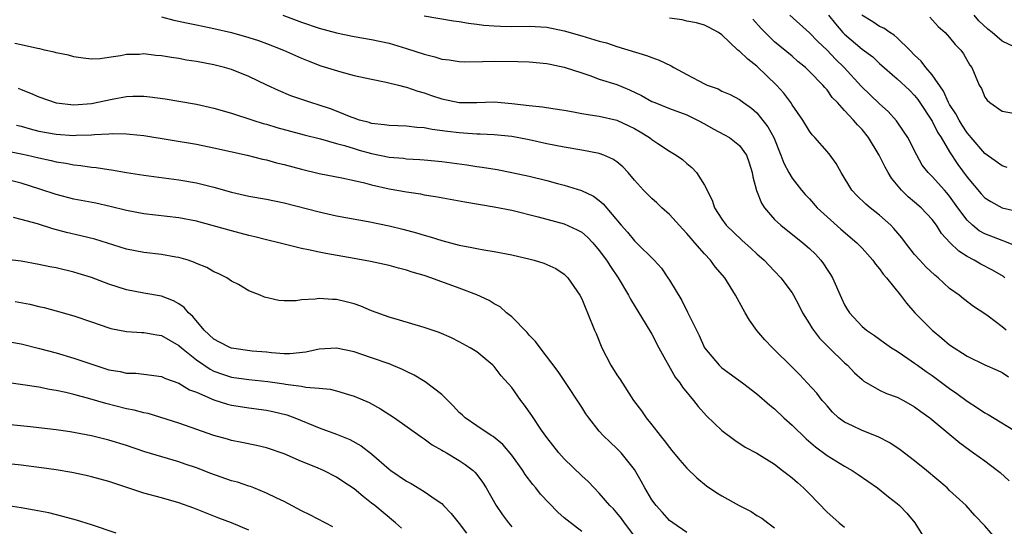
# Model space of a CAD drawing. Units: inches. Extents: x 2601000 to 2604000, y 1536000 to 1539000.
# Drawn here: x 2601611 to 2601723, y 1536687 to 1536744 of the extents above; entities that cross this region are included whole.
import ezdxf

# ---------------------------------------------------------------- set-up
doc = ezdxf.new("R2010")
doc.units = ezdxf.units.IN
doc.header["$MEASUREMENT"] = 0
doc.layers.add('LD26011536_2ft', color=55, linetype='Continuous')

msp = doc.modelspace()

# ---------------------------------------------------------------- linework, layer by layer
at = {"layer": 'LD26011536_2ft'}
for points, elevation in [([(2601627, 1536744.78), (2601628.42, 1536744.42), (2601630.07, 1536744.07), (2601631, 1536743.89), (2601631.73, 1536743.73), (2601633, 1536743.47), (2601635, 1536743), (2601637, 1536742.43), (2601638.08, 1536742.08), (2601639, 1536741.75), (2601640.95, 1536741), (2601643, 1536740.07), (2601643.76, 1536739.76), (2601645.21, 1536739.21), (2601647.5, 1536738.5), (2601649, 1536738.11), (2601651, 1536737.66), (2601652.65, 1536737.35), (2601654.07, 1536737), (2601654.8, 1536736.8), (2601655, 1536736.77), (2601656.29, 1536736.29), (2601657, 1536736.12), (2601657.82, 1536735.82), (2601659, 1536735.44), (2601661, 1536735.02), (2601663, 1536735.02), (2601665, 1536735.08), (2601667, 1536734.91), (2601669, 1536734.67), (2601670.53, 1536734.53), (2601671.68, 1536734.32), (2601673, 1536734.13), (2601674.06, 1536733.94), (2601675, 1536733.74), (2601676.46, 1536733.54), (2601677, 1536733.44), (2601679, 1536733), (2601680.36, 1536732.36), (2601681, 1536732.03), (2601681.65, 1536731.65), (2601682.71, 1536731), (2601683, 1536730.77), (2601683.67, 1536730.33), (2601685, 1536729.47), (2601685.79, 1536729), (2601686.49, 1536728.49), (2601687, 1536728.05), (2601687.57, 1536727.57), (2601688.11, 1536727), (2601689, 1536725.59), (2601689.87, 1536723.87), (2601690.16, 1536723), (2601691, 1536721.7), (2601691.48, 1536721), (2601693.28, 1536719.28), (2601694.34, 1536718.34), (2601695, 1536717.72), (2601695.83, 1536717), (2601697, 1536715.75), (2601697.74, 1536715), (2601699, 1536713.27), (2601699.16, 1536713), (2601699.8, 1536711.8), (2601700.19, 1536711), (2601701, 1536709.74), (2601701.27, 1536709.27), (2601701.44, 1536709), (2601702.12, 1536708.12), (2601703.23, 1536707), (2601705, 1536705.29), (2601705.34, 1536705), (2601706.15, 1536704.15), (2601707, 1536703.37), (2601707.21, 1536703.21), (2601709, 1536702.16), (2601709.8, 1536701.8), (2601711, 1536701.37), (2601711.73, 1536701), (2601713, 1536700.26), (2601713.71, 1536699.71), (2601714.72, 1536699), (2601718.16, 1536696.16), (2601719.3, 1536695.3), (2601719.74, 1536695), (2601721, 1536694.09), (2601722.47, 1536693), (2601722.76, 1536692.76), (2601723.8, 1536691.8)], 7620), ([(2601640.85, 1536745), (2601643, 1536744.19), (2601645, 1536743.49), (2601647, 1536742.95), (2601649, 1536742.55), (2601651, 1536742.21), (2601653, 1536741.77), (2601655, 1536741.18), (2601657, 1536740.52), (2601658.23, 1536740.23), (2601659, 1536739.97), (2601659.87, 1536739.87), (2601661, 1536739.68), (2601661.66, 1536739.66), (2601663.68, 1536739.68), (2601665, 1536739.74), (2601667.71, 1536739.71), (2601669, 1536739.65), (2601671, 1536739.46), (2601671.38, 1536739.38), (2601673, 1536739.06), (2601675, 1536738.38), (2601675.91, 1536738.09), (2601677, 1536737.69), (2601679, 1536737.05), (2601680.46, 1536736.46), (2601681.82, 1536735.82), (2601683, 1536735.14), (2601683.33, 1536735), (2601685, 1536734.33), (2601687, 1536733.59), (2601688.2, 1536733), (2601689, 1536732.57), (2601689.99, 1536731.99), (2601691.31, 1536731.31), (2601691.85, 1536731), (2601693, 1536730.09), (2601693.8, 1536729), (2601694.11, 1536728.11), (2601694.45, 1536727), (2601694.54, 1536726.54), (2601694.95, 1536724.95), (2601695.51, 1536723.51), (2601695.84, 1536723), (2601697, 1536721.66), (2601697.71, 1536721), (2601700.25, 1536719), (2601701, 1536718.34), (2601701.68, 1536717.68), (2601702.29, 1536717), (2601702.59, 1536716.59), (2601703, 1536715.94), (2601703.38, 1536715.38), (2601703.61, 1536715), (2601704.65, 1536712.65), (2601705, 1536711.9), (2601705.33, 1536711.33), (2601705.56, 1536711), (2601707, 1536709.44), (2601707.52, 1536709), (2601708.41, 1536708.41), (2601709.55, 1536707.55), (2601710.35, 1536707), (2601711, 1536706.6), (2601712.21, 1536705.79), (2601713, 1536705.25), (2601713.32, 1536705), (2601714.31, 1536704.31), (2601715, 1536703.83), (2601717, 1536702.34), (2601717.8, 1536701.8), (2601719, 1536700.9), (2601720.16, 1536700.16), (2601721, 1536699.58), (2601721.39, 1536699.39), (2601725, 1536697.19)], 7622), ([(2601657, 1536744.91), (2601660.35, 1536744.35), (2601661, 1536744.27), (2601662.06, 1536744.06), (2601663, 1536743.96), (2601663.83, 1536743.83), (2601665, 1536743.75), (2601665.71, 1536743.71), (2601667, 1536743.69), (2601669, 1536743.71), (2601671, 1536743.6), (2601673, 1536743.21), (2601675, 1536742.63), (2601677, 1536742.01), (2601677.81, 1536741.81), (2601679, 1536741.41), (2601682.39, 1536740.39), (2601683, 1536740.13), (2601683.84, 1536739.84), (2601685.19, 1536739.19), (2601685.49, 1536739), (2601687, 1536738.21), (2601689, 1536737.13), (2601689.31, 1536737), (2601690.56, 1536736.56), (2601691, 1536736.3), (2601691.92, 1536735.92), (2601693, 1536735.34), (2601693.45, 1536735), (2601694.36, 1536734.36), (2601695, 1536733.84), (2601696.25, 1536732.25), (2601696.91, 1536731), (2601697.74, 1536729), (2601698.07, 1536728.07), (2601698.63, 1536727), (2601699, 1536726.36), (2601700.09, 1536725), (2601700.51, 1536724.51), (2601701, 1536724), (2601701.87, 1536723), (2601703, 1536721.95), (2601704.56, 1536720.56), (2601706.4, 1536719), (2601707, 1536718.36), (2601708.24, 1536717), (2601708.54, 1536716.54), (2601709, 1536716.02), (2601709.42, 1536715.42), (2601709.8, 1536715), (2601711.4, 1536713), (2601712.09, 1536712.09), (2601713.04, 1536711), (2601715, 1536709), (2601716.11, 1536708.11), (2601717, 1536707.35), (2601719, 1536706.03), (2601721, 1536705.06), (2601722.44, 1536704.44), (2601723, 1536704.17), (2601723.7, 1536703.7)], 7624), ([(2601723.46, 1536709), (2601723, 1536709.41), (2601721.4, 1536710.6), (2601721, 1536710.89), (2601719.73, 1536711.73), (2601718.59, 1536712.59), (2601718.08, 1536713), (2601717, 1536713.78), (2601715.67, 1536715), (2601715.29, 1536715.29), (2601714.26, 1536716.26), (2601713.58, 1536717), (2601713, 1536717.67), (2601711.96, 1536719), (2601711.55, 1536719.55), (2601710.64, 1536720.64), (2601710.28, 1536721), (2601709, 1536722.15), (2601707.91, 1536723), (2601707.41, 1536723.41), (2601706.4, 1536724.39), (2601705.84, 1536725), (2601704.61, 1536727), (2601704.05, 1536728.05), (2601703.34, 1536729), (2601703, 1536729.42), (2601701.62, 1536731), (2601701.32, 1536731.32), (2601701, 1536731.75), (2601700.22, 1536733), (2601699, 1536734.76), (2601698.85, 1536735), (2601698.07, 1536736.07), (2601697.24, 1536737), (2601695, 1536739.16), (2601693.94, 1536739.94), (2601693, 1536740.86), (2601692.91, 1536740.91), (2601692.8, 1536741), (2601691, 1536742.74), (2601690.6, 1536743), (2601689.56, 1536743.56), (2601689, 1536743.83), (2601688.11, 1536744.11), (2601687, 1536744.31), (2601686.45, 1536744.45), (2601685, 1536744.64)], 7626), ([(2601723.31, 1536715), (2601723.14, 1536715.14), (2601721.88, 1536715.88), (2601720.55, 1536716.55), (2601719.81, 1536717), (2601719, 1536717.43), (2601718.03, 1536718.03), (2601717.02, 1536719.02), (2601716.06, 1536720.06), (2601715.48, 1536721), (2601715, 1536721.65), (2601713.75, 1536723), (2601713, 1536723.64), (2601712.25, 1536724.25), (2601711.49, 1536725), (2601710.36, 1536726.36), (2601709.96, 1536727), (2601709.62, 1536727.62), (2601708.94, 1536729), (2601707.73, 1536731), (2601707, 1536731.91), (2601706.47, 1536732.47), (2601706.03, 1536733), (2601705, 1536734.09), (2601704.19, 1536735), (2601703.6, 1536735.6), (2601703, 1536736.45), (2601702.73, 1536736.73), (2601702.53, 1536737), (2601701, 1536738.56), (2601700.54, 1536739), (2601699.68, 1536739.68), (2601699, 1536740.29), (2601697, 1536741.95), (2601695.92, 1536743), (2601695.47, 1536743.47), (2601694.54, 1536744.54)], 7628), ([(2601725, 1536718.44), (2601723.19, 1536719.19), (2601723, 1536719.24), (2601721, 1536720.01), (2601720.37, 1536720.37), (2601719.61, 1536721), (2601719, 1536721.58), (2601717.95, 1536723), (2601717, 1536724.33), (2601716.69, 1536724.69), (2601716.4, 1536725), (2601715, 1536726.55), (2601714.54, 1536727), (2601713.87, 1536727.87), (2601713.25, 1536729), (2601712.22, 1536731), (2601711.74, 1536731.74), (2601710.92, 1536732.92), (2601709.98, 1536733.98), (2601709, 1536734.87), (2601706.88, 1536736.88), (2601704.95, 1536739), (2601703.96, 1536739.96), (2601703, 1536740.97), (2601701.96, 1536741.96), (2601701, 1536742.96), (2601698.75, 1536745)], 7630), ([(2601703.18, 1536745), (2601703.98, 1536743.98), (2601704.82, 1536743), (2601705, 1536742.82), (2601707, 1536741.11), (2601708.21, 1536740.21), (2601709, 1536739.46), (2601711, 1536737.73), (2601712.4, 1536736.4), (2601713, 1536735.8), (2601713.36, 1536735.36), (2601713.61, 1536735), (2601714.92, 1536733), (2601715, 1536732.87), (2601715.63, 1536731.63), (2601716.02, 1536731), (2601717, 1536729.38), (2601717.94, 1536727.94), (2601719, 1536726.47), (2601720.58, 1536724.58), (2601721, 1536724.13), (2601721.69, 1536723.69), (2601723, 1536722.99), (2601725, 1536722.52)], 7632), ([(2601723.57, 1536727.57), (2601723, 1536727.78), (2601721, 1536729.18), (2601719.46, 1536731), (2601719.26, 1536731.26), (2601719, 1536731.54), (2601718.42, 1536732.42), (2601718.07, 1536733), (2601717.7, 1536733.7), (2601717, 1536734.8), (2601716.88, 1536735), (2601716.29, 1536736.29), (2601715, 1536738.16), (2601714.29, 1536739), (2601713.74, 1536739.74), (2601713, 1536740.42), (2601712.44, 1536741), (2601711, 1536742.4), (2601710.68, 1536742.68), (2601710.15, 1536743), (2601709.48, 1536743.48), (2601709, 1536743.7), (2601708.21, 1536744.21), (2601706.98, 1536744.98)], 7634), ([(2601714.75, 1536744.75), (2601715.7, 1536743.7), (2601716.47, 1536743), (2601717, 1536742.44), (2601717.64, 1536741.64), (2601718.27, 1536741), (2601718.58, 1536740.58), (2601719.29, 1536739.29), (2601719.53, 1536739), (2601720.38, 1536737), (2601720.62, 1536736.62), (2601721, 1536735.63), (2601721.28, 1536735.28), (2601721.59, 1536735), (2601723, 1536734.03), (2601725.58, 1536733.58)], 7636), ([(2601725, 1536741.06), (2601723, 1536742.01), (2601721.85, 1536743), (2601721.37, 1536743.37), (2601720.33, 1536744.33), (2601719.79, 1536745)], 7638), ([(2601722.46, 1536685), (2601721, 1536686.66), (2601719.86, 1536687.86), (2601718.87, 1536689), (2601717, 1536690.72), (2601716.72, 1536691), (2601714.35, 1536693), (2601713, 1536694.09), (2601711.35, 1536695.35), (2601710.15, 1536696.15), (2601708.83, 1536696.83), (2601707, 1536697.57), (2601705.9, 1536698.1), (2601705, 1536698.51), (2601704.32, 1536699), (2601703.64, 1536699.64), (2601703, 1536700.37), (2601702.72, 1536700.72), (2601702.45, 1536701), (2601701.82, 1536701.82), (2601700.74, 1536703), (2601699.9, 1536703.9), (2601698.9, 1536704.9), (2601697, 1536706.78), (2601696.76, 1536707), (2601695.9, 1536707.9), (2601694.99, 1536708.99), (2601694.15, 1536710.15), (2601693.67, 1536711), (2601693.41, 1536711.41), (2601692.56, 1536713), (2601691.32, 1536715), (2601690.24, 1536716.24), (2601689.71, 1536717), (2601689, 1536717.73), (2601687.9, 1536719), (2601687.47, 1536719.47), (2601687, 1536720.05), (2601686.53, 1536720.53), (2601685, 1536722.24), (2601684.13, 1536723), (2601683.55, 1536723.55), (2601683, 1536724.04), (2601682.52, 1536724.52), (2601682.05, 1536725), (2601681, 1536726.16), (2601680.29, 1536727), (2601679.67, 1536727.67), (2601679, 1536728.22), (2601678.54, 1536728.54), (2601677.51, 1536729), (2601677, 1536729.2), (2601675, 1536729.58), (2601673, 1536729.9), (2601671, 1536730.3), (2601669, 1536730.74), (2601667, 1536731.12), (2601665, 1536731.32), (2601663.41, 1536731.41), (2601663, 1536731.41), (2601661.51, 1536731.51), (2601661, 1536731.53), (2601659.68, 1536731.68), (2601657.91, 1536731.91), (2601657, 1536732.1), (2601656.15, 1536732.15), (2601655, 1536732.29), (2601653, 1536732.37), (2601652.46, 1536732.46), (2601651, 1536732.61), (2601650.71, 1536732.71), (2601649.62, 1536733), (2601649, 1536733.21), (2601648.67, 1536733.33), (2601647, 1536734.02), (2601646.29, 1536734.29), (2601645, 1536734.72), (2601644.07, 1536735), (2601641.79, 1536735.79), (2601640.37, 1536736.37), (2601639.02, 1536737), (2601637, 1536737.98), (2601635, 1536738.78), (2601634.2, 1536739), (2601633, 1536739.3), (2601631, 1536739.68), (2601629.86, 1536739.86), (2601629, 1536740.02), (2601628.14, 1536740.14), (2601627, 1536740.34), (2601626.38, 1536740.38), (2601625, 1536740.55), (2601624.5, 1536740.5), (2601623, 1536740.48), (2601622.32, 1536740.32), (2601621, 1536740.15), (2601620, 1536740), (2601619, 1536739.95), (2601618.06, 1536740.06), (2601617, 1536740.22), (2601616.4, 1536740.4), (2601615, 1536740.7), (2601614.77, 1536740.77), (2601613.65, 1536741), (2601613.13, 1536741.13), (2601612.84, 1536741.16), (2601611, 1536741.6), (2601610.26, 1536741.74)], 7618), ([(2601610.66, 1536736.66), (2601611, 1536736.51), (2601612.07, 1536736.07), (2601613, 1536735.65), (2601615, 1536734.98), (2601617, 1536734.75), (2601619, 1536734.89), (2601621.39, 1536735.39), (2601623, 1536735.68), (2601623.72, 1536735.72), (2601625, 1536735.72), (2601625.66, 1536735.66), (2601627.42, 1536735.42), (2601629, 1536735.16), (2601631, 1536734.82), (2601633, 1536734.38), (2601635, 1536733.81), (2601637.44, 1536733), (2601638.63, 1536732.63), (2601639, 1536732.53), (2601640.17, 1536732.17), (2601643.3, 1536731.3), (2601645.15, 1536730.85), (2601647, 1536730.33), (2601647.91, 1536730.09), (2601649, 1536729.74), (2601649.57, 1536729.57), (2601651, 1536729.19), (2601653, 1536728.78), (2601654.64, 1536728.64), (2601655, 1536728.59), (2601656.51, 1536728.51), (2601657, 1536728.47), (2601659, 1536728.26), (2601661.89, 1536727.89), (2601663, 1536727.72), (2601663.64, 1536727.64), (2601665.35, 1536727.35), (2601667, 1536727.03), (2601669, 1536726.59), (2601671, 1536726.11), (2601672.22, 1536725.78), (2601673, 1536725.58), (2601674.97, 1536724.97), (2601676.33, 1536724.33), (2601677, 1536723.82), (2601677.45, 1536723.45), (2601679.48, 1536721), (2601680.2, 1536720.2), (2601681, 1536719.23), (2601681.25, 1536719), (2601683.27, 1536717), (2601684.08, 1536716.08), (2601684.83, 1536715), (2601685, 1536714.73), (2601686.41, 1536712.41), (2601687.08, 1536711.08), (2601688.4, 1536708.4), (2601689.02, 1536707), (2601690.67, 1536705), (2601691, 1536704.7), (2601693.36, 1536703), (2601695, 1536701.76), (2601696.46, 1536700.46), (2601697, 1536700.04), (2601698.07, 1536699), (2601699, 1536698.17), (2601700.6, 1536696.6), (2601701.69, 1536695.69), (2601703, 1536694.71), (2601705, 1536693.48), (2601705.87, 1536693), (2601706.54, 1536692.54), (2601708.76, 1536691), (2601710, 1536690), (2601711, 1536689.24), (2601711.27, 1536689), (2601712.12, 1536688.12), (2601713.03, 1536687.03), (2601714.29, 1536685)], 7616), ([(2601610.44, 1536732.44), (2601611, 1536732.29), (2601612, 1536732), (2601613, 1536731.75), (2601615, 1536731.39), (2601617, 1536731.25), (2601617.27, 1536731.27), (2601619, 1536731.3), (2601619.36, 1536731.36), (2601621, 1536731.42), (2601621.46, 1536731.46), (2601623, 1536731.43), (2601623.4, 1536731.4), (2601625, 1536731.23), (2601631, 1536730.24), (2601633, 1536729.85), (2601636.78, 1536729), (2601638.55, 1536728.55), (2601639, 1536728.47), (2601640.14, 1536728.14), (2601641, 1536727.94), (2601643, 1536727.4), (2601645, 1536726.92), (2601647.6, 1536726.4), (2601649, 1536726.09), (2601650.17, 1536725.83), (2601651, 1536725.61), (2601653, 1536725.16), (2601655, 1536724.8), (2601656.57, 1536724.57), (2601657, 1536724.48), (2601658.28, 1536724.28), (2601661.65, 1536723.65), (2601665, 1536723.08), (2601667, 1536722.71), (2601670.03, 1536721.97), (2601673, 1536721.16), (2601674.48, 1536720.48), (2601675, 1536720.2), (2601675.65, 1536719.65), (2601676.25, 1536719), (2601677, 1536718.13), (2601677.83, 1536717), (2601678.27, 1536716.27), (2601679.14, 1536715), (2601680.34, 1536713), (2601680.55, 1536712.55), (2601682.36, 1536709.64), (2601683, 1536708.56), (2601683.81, 1536707), (2601685.66, 1536703.66), (2601686.18, 1536703), (2601686.49, 1536702.49), (2601687.76, 1536701), (2601688.29, 1536700.29), (2601689.25, 1536699.25), (2601691, 1536697.57), (2601692.46, 1536696.46), (2601693.66, 1536695.66), (2601695, 1536694.96), (2601697, 1536693.71), (2601697.93, 1536693), (2601698.52, 1536692.52), (2601699, 1536692.17), (2601699.61, 1536691.61), (2601700.32, 1536691), (2601701, 1536690.33), (2601703, 1536688.24), (2601703.65, 1536687.65), (2601704.38, 1536687), (2601705, 1536686.53)], 7614), ([(2601609.46, 1536729.46), (2601611, 1536729.16), (2601611.72, 1536729), (2601613, 1536728.69), (2601614.4, 1536728.4), (2601615, 1536728.24), (2601616.08, 1536728.08), (2601617, 1536727.88), (2601617.81, 1536727.81), (2601619, 1536727.62), (2601619.57, 1536727.57), (2601621, 1536727.35), (2601621.32, 1536727.32), (2601623, 1536727.03), (2601625, 1536726.72), (2601629, 1536726.19), (2601631, 1536725.84), (2601633, 1536725.35), (2601635, 1536724.78), (2601637, 1536724.32), (2601639, 1536723.96), (2601641, 1536723.55), (2601645, 1536722.52), (2601647, 1536722.08), (2601650.59, 1536721.41), (2601653, 1536720.93), (2601654.55, 1536720.55), (2601656.14, 1536720.14), (2601657, 1536719.87), (2601657.69, 1536719.69), (2601659, 1536719.27), (2601661, 1536718.73), (2601662.46, 1536718.46), (2601663, 1536718.33), (2601663.82, 1536718.18), (2601665, 1536718), (2601667, 1536717.6), (2601669.11, 1536717.11), (2601669.56, 1536717), (2601670.66, 1536716.66), (2601671, 1536716.52), (2601672.04, 1536716.04), (2601673, 1536715.41), (2601673.42, 1536715), (2601674.79, 1536713), (2601675, 1536712.61), (2601675.45, 1536711.45), (2601675.66, 1536711), (2601676.46, 1536709), (2601676.63, 1536708.63), (2601677.29, 1536707), (2601678.32, 1536705), (2601679, 1536703.91), (2601679.37, 1536703.37), (2601680.92, 1536701), (2601681.82, 1536699.81), (2601682.36, 1536699), (2601683, 1536698.2), (2601683.93, 1536697), (2601684.42, 1536696.42), (2601685, 1536695.61), (2601685.29, 1536695.29), (2601686.18, 1536694.18), (2601687, 1536693.26), (2601688.15, 1536692.15), (2601689.25, 1536691.25), (2601690.43, 1536690.43), (2601691, 1536690.08), (2601692.95, 1536689), (2601694.32, 1536688.32), (2601695, 1536687.86), (2601695.54, 1536687.54), (2601696.23, 1536687), (2601697, 1536686.44)], 7612), ([(2601687, 1536685.93), (2601685.39, 1536687), (2601685, 1536687.29), (2601684.2, 1536688.2), (2601683.48, 1536689), (2601683, 1536689.66), (2601682.21, 1536691), (2601681.78, 1536691.78), (2601681, 1536693.1), (2601679.49, 1536695), (2601679, 1536695.52), (2601678.23, 1536696.23), (2601677.44, 1536697), (2601677, 1536697.5), (2601675.8, 1536699), (2601675.47, 1536699.47), (2601675, 1536700.22), (2601673, 1536703.26), (2601672.29, 1536704.29), (2601670.24, 1536707), (2601669.73, 1536707.73), (2601669, 1536708.46), (2601668.76, 1536708.76), (2601667, 1536710.52), (2601666.42, 1536711), (2601665.67, 1536711.67), (2601665, 1536712.03), (2601664.42, 1536712.42), (2601663, 1536713.06), (2601661, 1536713.81), (2601657.75, 1536715), (2601657, 1536715.25), (2601655.64, 1536715.65), (2601655, 1536715.86), (2601654.08, 1536716.08), (2601653, 1536716.39), (2601650.86, 1536716.86), (2601649, 1536717.21), (2601645.76, 1536717.76), (2601645, 1536717.92), (2601643.81, 1536718.19), (2601643, 1536718.34), (2601641, 1536718.83), (2601640.39, 1536719), (2601639, 1536719.34), (2601637.68, 1536719.68), (2601637, 1536719.83), (2601635, 1536720.34), (2601631, 1536721.45), (2601629, 1536721.85), (2601625, 1536722.29), (2601623, 1536722.67), (2601621.14, 1536723.14), (2601619.5, 1536723.5), (2601617, 1536723.97), (2601615, 1536724.5), (2601613.13, 1536725.13), (2601611, 1536725.81), (2601609, 1536726.3)], 7610), ([(2601681.41, 1536685), (2601679.89, 1536687), (2601679.52, 1536687.52), (2601679, 1536688.16), (2601678.6, 1536688.6), (2601678.21, 1536689), (2601677, 1536690.42), (2601676.4, 1536691), (2601675.72, 1536691.72), (2601675, 1536692.37), (2601673, 1536694.31), (2601672.37, 1536695), (2601671, 1536696.74), (2601670.4, 1536697.6), (2601669.29, 1536699.29), (2601668.45, 1536700.45), (2601668.03, 1536701), (2601667, 1536702.45), (2601665.81, 1536703.81), (2601665, 1536704.86), (2601664.85, 1536705), (2601663, 1536706.53), (2601662.27, 1536707), (2601661, 1536707.69), (2601660.13, 1536708.13), (2601658.73, 1536708.73), (2601657, 1536709.33), (2601654.17, 1536710.17), (2601653, 1536710.48), (2601651, 1536711.22), (2601649.77, 1536711.77), (2601649, 1536712.02), (2601648.23, 1536712.23), (2601647, 1536712.52), (2601646.52, 1536712.52), (2601645, 1536712.64), (2601644.56, 1536712.56), (2601643, 1536712.46), (2601642.38, 1536712.38), (2601641, 1536712.36), (2601640.41, 1536712.41), (2601638.77, 1536712.77), (2601638.28, 1536713), (2601637, 1536713.51), (2601635.79, 1536714.21), (2601635, 1536714.62), (2601634.48, 1536715), (2601633.48, 1536715.48), (2601633, 1536715.68), (2601632.17, 1536716.17), (2601631, 1536716.64), (2601630.76, 1536716.76), (2601630.04, 1536717), (2601629.25, 1536717.25), (2601629, 1536717.31), (2601628.64, 1536717.36), (2601627, 1536717.65), (2601625, 1536717.88), (2601623, 1536718.28), (2601619.39, 1536719.39), (2601617.8, 1536719.8), (2601616.17, 1536720.17), (2601614.59, 1536720.59), (2601612.86, 1536721.14), (2601611, 1536721.66), (2601610.12, 1536721.88)], 7608), ([(2601675, 1536686.04), (2601673.31, 1536687.31), (2601673, 1536687.6), (2601672.25, 1536688.25), (2601670.3, 1536690.3), (2601669.76, 1536691), (2601669.4, 1536691.4), (2601668.54, 1536692.54), (2601668.25, 1536693), (2601667, 1536694.73), (2601665.97, 1536695.97), (2601664.87, 1536696.87), (2601664.65, 1536697), (2601663, 1536698.08), (2601661.68, 1536699), (2601661.33, 1536699.33), (2601661, 1536699.62), (2601660.34, 1536700.34), (2601659, 1536701.67), (2601657.11, 1536703.11), (2601655.86, 1536703.86), (2601655, 1536704.28), (2601654.53, 1536704.53), (2601653, 1536705.16), (2601651, 1536705.87), (2601649, 1536706.55), (2601647, 1536706.97), (2601645, 1536706.85), (2601643.48, 1536706.52), (2601641.67, 1536706.33), (2601641, 1536706.33), (2601639.58, 1536706.42), (2601639, 1536706.49), (2601637.37, 1536706.63), (2601635, 1536706.95), (2601634.88, 1536707), (2601633.65, 1536707.65), (2601633, 1536707.97), (2601631.89, 1536709), (2601630.58, 1536710.58), (2601630.08, 1536711), (2601629.6, 1536711.6), (2601629, 1536712.01), (2601628.37, 1536712.37), (2601627, 1536712.88), (2601625, 1536713.23), (2601623, 1536713.61), (2601621, 1536714.25), (2601619.02, 1536715.02), (2601617.5, 1536715.5), (2601617, 1536715.65), (2601615, 1536716.12), (2601614.26, 1536716.26), (2601613, 1536716.52), (2601611, 1536716.89), (2601609, 1536717.13)], 7606), ([(2601610.3, 1536712.3), (2601611.98, 1536711.98), (2601613, 1536711.73), (2601613.6, 1536711.6), (2601615, 1536711.24), (2601617, 1536710.65), (2601619, 1536709.95), (2601621, 1536709.27), (2601621.21, 1536709.21), (2601623, 1536708.88), (2601624.75, 1536708.75), (2601625, 1536708.74), (2601626.47, 1536708.47), (2601627, 1536708.39), (2601629, 1536707.26), (2601629.28, 1536707), (2601631, 1536705.61), (2601632.55, 1536704.55), (2601633, 1536704.33), (2601633.98, 1536703.99), (2601635, 1536703.66), (2601637, 1536703.38), (2601639.14, 1536703.14), (2601641, 1536702.87), (2601641.17, 1536702.83), (2601643, 1536702.61), (2601643.5, 1536702.5), (2601645, 1536702.39), (2601646.26, 1536702.26), (2601647, 1536702.07), (2601648.35, 1536701.65), (2601649, 1536701.48), (2601650.74, 1536700.74), (2601652.03, 1536700.03), (2601653.62, 1536699), (2601656.76, 1536696.76), (2601657, 1536696.6), (2601657.91, 1536695.91), (2601659, 1536695.33), (2601659.19, 1536695.19), (2601659.54, 1536695), (2601661, 1536694.15), (2601661.69, 1536693.69), (2601662.58, 1536693), (2601662.8, 1536692.8), (2601663, 1536692.55), (2601663.66, 1536691.66), (2601664.08, 1536691), (2601665.21, 1536689), (2601665.94, 1536687.94), (2601666.63, 1536687), (2601667, 1536686.54)], 7604), ([(2601609, 1536707.8), (2601611, 1536707.44), (2601613.07, 1536706.93), (2601615, 1536706.42), (2601617, 1536705.82), (2601619.4, 1536705), (2601621, 1536704.5), (2601622.29, 1536704.29), (2601623, 1536704.12), (2601624.09, 1536704.09), (2601625, 1536704), (2601627, 1536703.74), (2601627.48, 1536703.48), (2601629, 1536702.95), (2601630.21, 1536702.21), (2601631, 1536701.92), (2601633, 1536701.06), (2601634.56, 1536700.56), (2601635, 1536700.45), (2601636.26, 1536700.26), (2601637, 1536700.15), (2601639, 1536699.89), (2601639.74, 1536699.74), (2601641.34, 1536699.34), (2601642.24, 1536699), (2601645, 1536697.87), (2601647, 1536697.14), (2601648.52, 1536696.52), (2601649.81, 1536695.81), (2601651, 1536694.88), (2601653, 1536693.16), (2601653.21, 1536693), (2601655, 1536691.77), (2601655.5, 1536691.5), (2601657, 1536690.59), (2601658.37, 1536689.63), (2601659, 1536689.21), (2601659.22, 1536689), (2601660.09, 1536688.09), (2601661, 1536686.94), (2601661.82, 1536685.82)], 7602), ([(2601654.41, 1536686.41), (2601653.74, 1536687), (2601651.36, 1536689), (2601651, 1536689.28), (2601650.02, 1536690.02), (2601649, 1536690.88), (2601647.72, 1536691.72), (2601647, 1536692.23), (2601645.5, 1536693), (2601644.62, 1536693.38), (2601643, 1536694.03), (2601641, 1536694.88), (2601639, 1536695.57), (2601637.84, 1536695.84), (2601636.19, 1536696.19), (2601635, 1536696.42), (2601634.56, 1536696.56), (2601633, 1536697), (2601629, 1536698.41), (2601625.49, 1536699.49), (2601625, 1536699.58), (2601623.89, 1536699.89), (2601623, 1536700.05), (2601620.64, 1536700.64), (2601618.83, 1536701.17), (2601617, 1536701.68), (2601616.09, 1536701.91), (2601615, 1536702.14), (2601614.24, 1536702.24), (2601613, 1536702.49), (2601609.07, 1536703.07)], 7600), ([(2601646.57, 1536686.57), (2601645.68, 1536687), (2601643.93, 1536687.93), (2601643, 1536688.38), (2601641, 1536689.44), (2601640.17, 1536689.83), (2601639, 1536690.42), (2601637.57, 1536691), (2601637.16, 1536691.16), (2601637, 1536691.2), (2601635.67, 1536691.67), (2601635, 1536691.83), (2601632.63, 1536692.63), (2601631, 1536693.28), (2601629.72, 1536693.72), (2601629, 1536693.98), (2601625.12, 1536695.12), (2601623, 1536695.83), (2601621, 1536696.46), (2601619, 1536696.96), (2601616.6, 1536697.4), (2601615, 1536697.63), (2601613, 1536697.87), (2601612.04, 1536697.96), (2601609, 1536698.29)], 7598), ([(2601637, 1536686.16), (2601635, 1536687.03), (2601633.56, 1536687.56), (2601630.69, 1536688.69), (2601629, 1536689.29), (2601627, 1536689.86), (2601625, 1536690.42), (2601621, 1536691.72), (2601619, 1536692.28), (2601618.42, 1536692.42), (2601616.76, 1536692.76), (2601615, 1536693.06), (2601613.31, 1536693.31), (2601611, 1536693.6), (2601607, 1536694)], 7596), ([(2601621.83, 1536685.83), (2601619, 1536686.8), (2601617.32, 1536687.32), (2601615.75, 1536687.75), (2601614.14, 1536688.14), (2601612.47, 1536688.47), (2601611, 1536688.72), (2601607, 1536689.33)], 7594)]:
    msp.add_lwpolyline(points, dxfattribs=dict(at, elevation=elevation))

doc.saveas('drawing.dxf')
